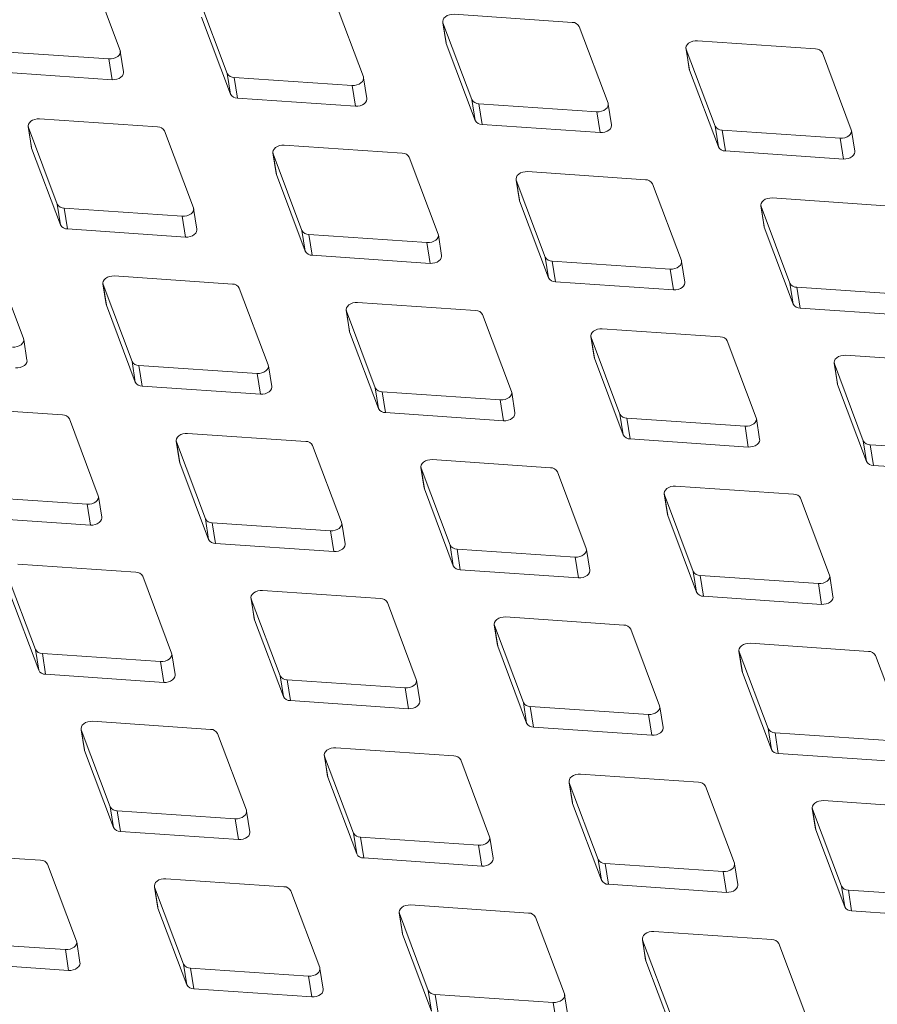
# Model space of a CAD drawing. Units: millimetres. Extents: x 5 to 292, y 5 to 205.
# Drawn here: x 52 to 56, y 124 to 129 of the extents above; entities that cross this region are included whole.
import ezdxf

# ---------------------------------------------------------------- set-up
doc = ezdxf.new("R2010")
doc.units = ezdxf.units.MM

msp = doc.modelspace()

# ---------------------------------------------------------------- linework, layer by layer
at = {"color": 7, "linetype": 'Continuous', "lineweight": 15}
for p, q in [((52.25328561, 128.73046058), (52.12485704, 129.07181418)), ((52.60097781, 128.96965359), (52.72940638, 128.62829998)), ((53.33496207, 128.61261398), (53.20653349, 128.95396758)), ((52.61550877, 128.87736327), (52.74393734, 128.53600966)), ((54.26379752, 128.85486349), (53.73862621, 128.89082507)), ((53.68815714, 128.85637854), (53.7026881, 128.76408822)), ((53.68912457, 128.85272127), (53.81755314, 128.51136767)), ((53.68912457, 128.85272127), (53.70365553, 128.76043095)), ((54.42310883, 128.49568166), (54.29468025, 128.83703526)), ((55.34547397, 128.73701688), (54.82030266, 128.77297846)), ((51.67861267, 128.72831837), (52.20378398, 128.69235679)), ((52.268784, 128.63451299), (52.25425304, 128.72680331)), ((53.7026881, 128.76408822), (53.70365553, 128.76043095)), ((53.70365553, 128.76043095), (53.8320841, 128.41907735)), ((54.7698336, 128.73853194), (54.78436455, 128.64624162)), ((54.77080103, 128.73487466), (54.8992296, 128.39352106)), ((54.77080103, 128.73487466), (54.78533198, 128.64258434)), ((52.20378398, 128.69235679), (52.21831493, 128.60006647)), ((55.50478528, 128.37783505), (55.37635671, 128.71918865)), ((54.78436455, 128.64624162), (54.78533198, 128.64258434)), ((54.78533198, 128.64258434), (54.91376055, 128.30123074)), ((51.69314362, 128.63602805), (52.21831493, 128.60006647)), ((52.72940638, 128.62829998), (52.74393734, 128.53600966)), ((52.76028912, 128.61047176), (53.28546043, 128.57451018)), ((52.76028912, 128.61047176), (52.77482008, 128.51818144)), ((53.35046045, 128.51666638), (53.3359295, 128.6089567)), ((53.28546043, 128.57451018), (53.29999139, 128.48221986)), ((52.77482008, 128.51818144), (53.29999139, 128.48221986)), ((53.81755314, 128.51136767), (53.8320841, 128.41907735)), ((53.84843588, 128.49353945), (54.37360719, 128.45757787)), ((53.84843588, 128.49353945), (53.86296683, 128.40124913)), ((54.43860721, 128.39973407), (54.42407626, 128.49202439)), ((52.42004111, 128.39016661), (51.8948698, 128.42612819)), ((54.37360719, 128.45757787), (54.38813815, 128.36528755)), ((51.84440073, 128.39168167), (51.85893168, 128.29939135)), ((51.84536816, 128.3880244), (51.97379673, 128.0466708)), ((51.84536816, 128.3880244), (51.85989912, 128.29573408)), ((53.86296683, 128.40124913), (54.38813815, 128.36528755)), ((54.8992296, 128.39352106), (54.91376055, 128.30123074)), ((54.93011234, 128.37569284), (55.45528365, 128.33973126)), ((54.93011234, 128.37569284), (54.94464329, 128.28340252)), ((52.57935241, 128.03098479), (52.45092384, 128.37233839)), ((55.45528365, 128.33973126), (55.4698146, 128.24744094)), ((55.52028367, 128.28188746), (55.50575271, 128.37417778)), ((51.85893168, 128.29939135), (51.85989912, 128.29573408)), ((51.85989912, 128.29573408), (51.98832769, 127.95438047)), ((53.50818787, 128.2732343), (52.98301655, 128.30919588)), ((52.93254749, 128.27474935), (52.94707844, 128.18245903)), ((52.93351492, 128.27109208), (53.06194349, 127.92973848)), ((52.93351492, 128.27109208), (52.94804588, 128.17880176)), ((53.66749917, 127.91405247), (53.5390706, 128.25540607)), ((54.94464329, 128.28340252), (55.4698146, 128.24744094)), ((52.94707844, 128.18245903), (52.94804588, 128.17880176)), ((52.94804588, 128.17880176), (53.07647445, 127.83744816)), ((54.01422394, 128.15690275), (54.0287549, 128.06461243)), ((54.58986432, 128.15538769), (54.06469301, 128.19134927)), ((54.01519138, 128.15324547), (54.14361995, 127.81189187)), ((54.01519138, 128.15324547), (54.02972233, 128.06095515)), ((54.74917563, 127.79620586), (54.62074706, 128.13755946)), ((55.67801108, 128.03845537), (55.15283977, 128.07441695)), ((51.97379673, 128.0466708), (51.98832769, 127.95438047)), ((52.00467947, 128.02884257), (52.52985078, 127.99288099)), ((52.00467947, 128.02884257), (52.01921042, 127.93655225)), ((52.5948508, 127.93503719), (52.58031985, 128.02732751)), ((54.0287549, 128.06461243), (54.02972233, 128.06095515)), ((54.02972233, 128.06095515), (54.1581509, 127.71960155)), ((55.1023707, 128.03997043), (55.11690166, 127.94768011)), ((55.10333813, 128.03631316), (55.23176671, 127.69495956)), ((55.10333813, 128.03631316), (55.11786909, 127.94402284)), ((52.52985078, 127.99288099), (52.54438173, 127.90059067)), ((55.11690166, 127.94768011), (55.11786909, 127.94402284)), ((55.11786909, 127.94402284), (55.24629766, 127.60266924)), ((52.01921042, 127.93655225), (52.54438173, 127.90059067)), ((53.06194349, 127.92973848), (53.07647445, 127.83744816)), ((53.09282623, 127.91191026), (53.61799754, 127.87594868)), ((53.09282623, 127.91191026), (53.10735718, 127.81961994)), ((53.68299756, 127.81810488), (53.6684666, 127.9103952)), ((53.61799754, 127.87594868), (53.63252849, 127.78365836)), ((53.10735718, 127.81961994), (53.63252849, 127.78365836)), ((54.14361995, 127.81189187), (54.1581509, 127.71960155)), ((51.82374276, 127.4493556), (51.69531419, 127.7907092)), ((54.17450268, 127.79406365), (54.69967399, 127.75810207)), ((54.17450268, 127.79406365), (54.18903364, 127.70177333)), ((54.76467401, 127.70025827), (54.75014306, 127.79254859)), ((52.75257821, 127.69160511), (52.2274069, 127.72756669)), ((54.69967399, 127.75810207), (54.71420495, 127.66581175)), ((52.17693784, 127.69312016), (52.19146879, 127.60082984)), ((52.17790527, 127.68946289), (52.30633384, 127.34810929)), ((52.17790527, 127.68946289), (52.19243622, 127.59717257)), ((54.18903364, 127.70177333), (54.71420495, 127.66581175)), ((55.23176671, 127.69495956), (55.24629766, 127.60266924)), ((55.26264944, 127.67713133), (55.78782075, 127.64116975)), ((55.26264944, 127.67713133), (55.2771804, 127.58484101)), ((52.91188952, 127.33242328), (52.78346095, 127.67377688)), ((52.19146879, 127.60082984), (52.19243622, 127.59717257)), ((52.19243622, 127.59717257), (52.32086479, 127.25581897)), ((53.83425467, 127.5737585), (53.30908336, 127.60972008)), ((53.25861429, 127.57527356), (53.27314525, 127.48298324)), ((53.25958172, 127.57161628), (53.38801029, 127.23026268)), ((53.25958172, 127.57161628), (53.27411268, 127.47932596)), ((53.99356598, 127.21457667), (53.86513741, 127.55593027)), ((55.2771804, 127.58484101), (55.80235171, 127.54887943)), ((53.27314525, 127.48298324), (53.27411268, 127.47932596)), ((53.27411268, 127.47932596), (53.40254125, 127.13797236)), ((54.34676105, 127.45834124), (54.36129201, 127.36605092)), ((54.92240143, 127.45682618), (54.39723012, 127.49278776)), ((51.83924115, 127.353408), (51.82471019, 127.44569832)), ((54.34772848, 127.45468397), (54.47615705, 127.11333037)), ((54.34772848, 127.45468397), (54.36225944, 127.36239365)), ((55.08171274, 127.09764436), (54.95328416, 127.43899796)), ((56.00407788, 127.33897958), (55.47890657, 127.37494116)), ((52.30633384, 127.34810929), (52.32086479, 127.25581897)), ((52.33721658, 127.33028107), (52.86238789, 127.29431949)), ((52.33721658, 127.33028107), (52.35174753, 127.23799075)), ((52.92738791, 127.23647569), (52.91285695, 127.32876601)), ((54.36129201, 127.36605092), (54.36225944, 127.36239365)), ((54.36225944, 127.36239365), (54.49068801, 127.02104005)), ((55.42843751, 127.34049464), (55.44296846, 127.24820431)), ((55.42940494, 127.33683736), (55.55783351, 126.99548376)), ((55.42940494, 127.33683736), (55.44393589, 127.24454704)), ((52.86238789, 127.29431949), (52.87691884, 127.20202917)), ((52.35174753, 127.23799075), (52.87691884, 127.20202917)), ((55.44296846, 127.24820431), (55.44393589, 127.24454704)), ((55.44393589, 127.24454704), (55.57236446, 126.90319344)), ((53.38801029, 127.23026268), (53.40254125, 127.13797236)), ((53.41889303, 127.21243446), (53.94406434, 127.17647288)), ((53.41889303, 127.21243446), (53.43342399, 127.12014414)), ((54.00906436, 127.11862908), (53.99453341, 127.2109194)), ((53.94406434, 127.17647288), (53.9585953, 127.08418256)), ((51.99696856, 127.10997592), (51.47179725, 127.1459375)), ((53.43342399, 127.12014414), (53.9585953, 127.08418256)), ((54.47615705, 127.11333037), (54.49068801, 127.02104005)), ((52.15627987, 126.75079409), (52.0278513, 127.09214769)), ((54.50703979, 127.09550214), (55.0322111, 127.05954056)), ((54.50703979, 127.09550214), (54.52157075, 127.00321182)), ((55.09721112, 127.00169677), (55.08268017, 127.09398709)), ((53.07864502, 126.99212931), (52.55347371, 127.02809089)), ((55.0322111, 127.05954056), (55.04674206, 126.96725024)), ((52.50300464, 126.99364437), (52.51753559, 126.90135405)), ((52.50397207, 126.98998709), (52.63240064, 126.64863349)), ((52.50397207, 126.98998709), (52.51850303, 126.89769677)), ((54.52157075, 127.00321182), (55.04674206, 126.96725024)), ((55.55783351, 126.99548376), (55.57236446, 126.90319344)), ((55.58871625, 126.97765554), (56.11388756, 126.94169396)), ((55.58871625, 126.97765554), (55.6032472, 126.88536522)), ((53.23795632, 126.63294748), (53.10952775, 126.97430108)), ((52.51753559, 126.90135405), (52.51850303, 126.89769677)), ((52.51850303, 126.89769677), (52.6469316, 126.55634317)), ((54.16679178, 126.87519699), (53.64162046, 126.91115857)), ((53.5911514, 126.87671205), (53.60568235, 126.78442173)), ((53.59211883, 126.87305478), (53.7205474, 126.53170118)), ((53.59211883, 126.87305478), (53.60664979, 126.78076446)), ((54.32610308, 126.51601517), (54.19767451, 126.85736877)), ((55.6032472, 126.88536522), (56.12841851, 126.84940364)), ((53.60568235, 126.78442173), (53.60664979, 126.78076446)), ((53.60664979, 126.78076446), (53.73507836, 126.43941086)), ((54.67282785, 126.75886545), (54.68735881, 126.66657512)), ((55.24846823, 126.75735039), (54.72329692, 126.79331197)), ((51.58160692, 126.74865188), (52.10677824, 126.7126903)), ((52.10677824, 126.7126903), (52.12130919, 126.62039998)), ((52.17177826, 126.6548465), (52.1572473, 126.74713682)), ((54.67379529, 126.75520817), (54.80222386, 126.41385457)), ((54.67379529, 126.75520817), (54.68832624, 126.66291785)), ((55.40777954, 126.39816856), (55.27935097, 126.73952216)), ((51.59613788, 126.65636156), (52.12130919, 126.62039998)), ((52.63240064, 126.64863349), (52.6469316, 126.55634317)), ((52.66328338, 126.63080527), (53.18845469, 126.59484369)), ((52.66328338, 126.63080527), (52.67781433, 126.53851495)), ((53.25345471, 126.53699989), (53.23892376, 126.62929021)), ((54.68735881, 126.66657512), (54.68832624, 126.66291785)), ((54.68832624, 126.66291785), (54.81675481, 126.32156425)), ((53.18845469, 126.59484369), (53.20298565, 126.50255337)), ((52.67781433, 126.53851495), (53.20298565, 126.50255337)), ((53.7205474, 126.53170118), (53.73507836, 126.43941086)), ((53.75143014, 126.51387295), (54.27660145, 126.47791137)), ((53.75143014, 126.51387295), (53.76596109, 126.42158263)), ((54.34160147, 126.42006758), (54.32707052, 126.5123579)), ((54.27660145, 126.47791137), (54.2911324, 126.38562105)), ((51.74836242, 126.4083579), (51.87679099, 126.0670043)), ((52.32303536, 126.41050012), (51.79786405, 126.4464617)), ((53.76596109, 126.42158263), (54.2911324, 126.38562105)), ((54.80222386, 126.41385457), (54.81675481, 126.32156425)), ((52.48234667, 126.05131829), (52.3539181, 126.39267189)), ((54.83310659, 126.39602635), (55.3582779, 126.36006477)), ((54.83310659, 126.39602635), (54.84763755, 126.30373603)), ((55.42327793, 126.30222097), (55.40874697, 126.39451129)), ((53.41118212, 126.2935678), (52.88601081, 126.32952938)), ((55.3582779, 126.36006477), (55.37280886, 126.26777445)), ((51.76289337, 126.31606758), (51.89132195, 125.97471398)), ((52.83554175, 126.29508286), (52.8500727, 126.20279254)), ((52.83650918, 126.29142559), (52.96493775, 125.95007199)), ((52.83650918, 126.29142559), (52.85104013, 126.19913527)), ((53.57049343, 125.93438598), (53.44206486, 126.27573958)), ((54.84763755, 126.30373603), (55.37280886, 126.26777445)), ((52.8500727, 126.20279254), (52.85104013, 126.19913527)), ((52.85104013, 126.19913527), (52.9794687, 125.85778167)), ((54.49285858, 126.1757212), (53.96768727, 126.21168278)), ((53.9172182, 126.17723626), (53.93174916, 126.08494594)), ((53.91818563, 126.17357898), (54.0466142, 125.83222538)), ((53.91818563, 126.17357898), (53.93271659, 126.08128866)), ((54.65216989, 125.81653937), (54.52374132, 126.15789297)), ((51.87679099, 126.0670043), (51.89132195, 125.97471398)), ((53.93174916, 126.08494594), (53.93271659, 126.08128866)), ((53.93271659, 126.08128866), (54.06114516, 125.73993506)), ((55.00536496, 126.06030394), (55.01989592, 125.96801362)), ((55.00633239, 126.05664667), (55.13476096, 125.71529307)), ((55.00633239, 126.05664667), (55.02086335, 125.96435635)), ((55.58100534, 126.05878888), (55.05583403, 126.09475046)), ((51.90767373, 126.04917608), (52.43284504, 126.0132145)), ((51.90767373, 126.04917608), (51.92220468, 125.95688576)), ((52.43284504, 126.0132145), (52.44737599, 125.92092418)), ((52.49784506, 125.9553707), (52.4833141, 126.04766102)), ((55.74031665, 125.69960706), (55.61188808, 126.04096066)), ((55.01989592, 125.96801362), (55.02086335, 125.96435635)), ((51.92220468, 125.95688576), (52.44737599, 125.92092418)), ((52.96493775, 125.95007199), (52.9794687, 125.85778167)), ((52.99582049, 125.93224376), (53.5209918, 125.89628218)), ((52.99582049, 125.93224376), (53.01035144, 125.83995344)), ((53.58599182, 125.83843839), (53.57146086, 125.93072871)), ((55.02086335, 125.96435635), (55.14929192, 125.62300275)), ((53.5209918, 125.89628218), (53.53552275, 125.80399186)), ((53.01035144, 125.83995344), (53.53552275, 125.80399186)), ((54.0466142, 125.83222538), (54.06114516, 125.73993506)), ((54.07749694, 125.81439716), (54.60266825, 125.77843558)), ((54.07749694, 125.81439716), (54.0920279, 125.72210684)), ((54.66766827, 125.72059178), (54.65313732, 125.8128821)), ((54.60266825, 125.77843558), (54.61719921, 125.68614526)), ((52.0799321, 125.71345367), (52.09446305, 125.62116335)), ((52.08089953, 125.7097964), (52.2093281, 125.3684428)), ((52.08089953, 125.7097964), (52.09543048, 125.61750608)), ((52.65557247, 125.71193861), (52.13040116, 125.74790019)), ((54.0920279, 125.72210684), (54.61719921, 125.68614526)), ((55.13476096, 125.71529307), (55.14929192, 125.62300275)), ((52.81488378, 125.35275679), (52.68645521, 125.69411039)), ((55.1656437, 125.69746484), (55.69081501, 125.66150326)), ((55.1656437, 125.69746484), (55.18017466, 125.60517452)), ((52.09446305, 125.62116335), (52.09543048, 125.61750608)), ((53.73724893, 125.59409201), (53.21207762, 125.63005359)), ((52.09543048, 125.61750608), (52.22385905, 125.27615248)), ((53.16160855, 125.59560707), (53.17613951, 125.50331675)), ((53.16257598, 125.59194979), (53.29100455, 125.25059619)), ((53.16257598, 125.59194979), (53.17710694, 125.49965947)), ((53.89656024, 125.23491018), (53.76813166, 125.57626378)), ((55.18017466, 125.60517452), (55.70534597, 125.56921294)), ((53.17613951, 125.50331675), (53.17710694, 125.49965947)), ((53.17710694, 125.49965947), (53.30553551, 125.15830587)), ((54.82539569, 125.47715969), (54.30022438, 125.51312127)), ((54.24975531, 125.47867475), (54.26428626, 125.38638443)), ((54.25072274, 125.47501748), (54.37915131, 125.13366388)), ((54.25072274, 125.47501748), (54.2652537, 125.38272716)), ((54.98470699, 125.11797787), (54.85627842, 125.45933147)), ((52.2093281, 125.3684428), (52.22385905, 125.27615248)), ((54.26428626, 125.38638443), (54.2652537, 125.38272716)), ((54.2652537, 125.38272716), (54.39368227, 125.04137356)), ((55.33143176, 125.36082814), (55.34596272, 125.26853782)), ((55.3323992, 125.35717087), (55.46082777, 125.01581727)), ((55.3323992, 125.35717087), (55.34693015, 125.26488055)), ((55.90707214, 125.35931309), (55.38190083, 125.39527467)), ((52.24021084, 125.35061457), (52.76538215, 125.31465299)), ((52.24021084, 125.35061457), (52.25474179, 125.25832425)), ((52.76538215, 125.31465299), (52.7799131, 125.22236267)), ((52.83038217, 125.2568092), (52.81585121, 125.34909952)), ((55.34596272, 125.26853782), (55.34693015, 125.26488055)), ((52.25474179, 125.25832425), (52.7799131, 125.22236267)), ((53.29100455, 125.25059619), (53.30553551, 125.15830587)), ((53.32188729, 125.23276797), (53.8470586, 125.19680639)), ((53.32188729, 125.23276797), (53.33641824, 125.14047765)), ((53.91205862, 125.13896259), (53.89752767, 125.23125291)), ((55.34693015, 125.26488055), (55.47535872, 124.92352695)), ((53.8470586, 125.19680639), (53.86158956, 125.10451607)), ((51.89996282, 125.13030942), (51.37479151, 125.166271)), ((53.33641824, 125.14047765), (53.86158956, 125.10451607)), ((52.05927413, 124.7711276), (51.93084556, 125.1124812)), ((54.37915131, 125.13366388), (54.39368227, 125.04137356)), ((54.41003405, 125.11583565), (54.93520536, 125.07987407)), ((54.41003405, 125.11583565), (54.424565, 125.02354533)), ((55.00020538, 125.02203027), (54.98567443, 125.11432059)), ((54.93520536, 125.07987407), (54.94973632, 124.98758375)), ((52.4059989, 125.01397788), (52.42052985, 124.92168756)), ((52.40696633, 125.0103206), (52.5353949, 124.668967)), ((52.40696633, 125.0103206), (52.42149729, 124.91803028)), ((52.98163928, 125.01246282), (52.45646796, 125.0484244)), ((54.424565, 125.02354533), (54.94973632, 124.98758375)), ((55.46082777, 125.01581727), (55.47535872, 124.92352695)), ((53.14095058, 124.65328099), (53.01252201, 124.99463459)), ((55.4917105, 124.99798905), (56.01688182, 124.96202747)), ((55.4917105, 124.99798905), (55.50624146, 124.90569872)), ((52.42052985, 124.92168756), (52.42149729, 124.91803028)), ((52.42149729, 124.91803028), (52.54992586, 124.57667668)), ((54.06978603, 124.8955305), (53.54461472, 124.93149208)), ((53.49414566, 124.89704556), (53.50867661, 124.80475524)), ((53.49511309, 124.89338829), (53.62354166, 124.55203469)), ((53.49511309, 124.89338829), (53.50964404, 124.80109797)), ((54.22909734, 124.53634868), (54.10066877, 124.87770228)), ((55.50624146, 124.90569872), (56.03141277, 124.86973714)), ((53.50867661, 124.80475524), (53.50964404, 124.80109797)), ((53.50964404, 124.80109797), (53.63807262, 124.45974437)), ((55.15146249, 124.7776839), (54.62629118, 124.81364548)), ((51.48460118, 124.76898538), (52.00977249, 124.7330238)), ((52.07477251, 124.67518001), (52.06024156, 124.76747033)), ((54.57582211, 124.77919895), (54.59035307, 124.68690863)), ((54.57678954, 124.77554168), (54.70521812, 124.43418808)), ((54.57678954, 124.77554168), (54.5913205, 124.68325136)), ((55.3107738, 124.41850207), (55.18234523, 124.75985567)), ((52.00977249, 124.7330238), (52.02430345, 124.64073348)), ((51.49913214, 124.67669506), (52.02430345, 124.64073348)), ((52.5353949, 124.668967), (52.54992586, 124.57667668)), ((54.59035307, 124.68690863), (54.5913205, 124.68325136)), ((54.5913205, 124.68325136), (54.71974907, 124.34189776)), ((52.56627764, 124.65113878), (53.09144895, 124.6151772)), ((52.56627764, 124.65113878), (52.58080859, 124.55884846)), ((53.09144895, 124.6151772), (53.1059799, 124.52288688)), ((53.15644897, 124.5573334), (53.14191801, 124.64962372)), ((52.58080859, 124.55884846), (53.1059799, 124.52288688)), ((53.62354166, 124.55203469), (53.63807262, 124.45974437)), ((53.6544244, 124.53420646), (54.17959571, 124.49824488)), ((53.6544244, 124.53420646), (53.66895535, 124.44191614)), ((54.24459573, 124.44040108), (54.23006477, 124.5326914)), ((54.17959571, 124.49824488), (54.19412666, 124.40595456))]:
    msp.add_line(p, q, dxfattribs=at)
at = {"color": 7, "linetype": 'Continuous', "lineweight": 15, "flags": 128}
for points in [[(53.73862621, 128.89082507), (53.72816263, 128.89061817), (53.71777358, 128.88861901), (53.70812981, 128.88495665), (53.69985398, 128.87986756), (53.69348041, 128.87368031), (53.68942063, 128.86679438), (53.68793675, 128.85965437), (53.68912457, 128.85272127)], [(54.82030266, 128.77297846), (54.80983909, 128.77277157), (54.79945003, 128.7707724), (54.78980626, 128.76711004), (54.78153043, 128.76202095), (54.77515687, 128.7558337), (54.77109709, 128.74894777), (54.7696132, 128.74180776), (54.77080103, 128.73487466)], [(52.20378398, 128.69235679), (52.21424755, 128.69256368), (52.22463661, 128.69456284), (52.23428038, 128.6982252), (52.24255621, 128.7033143), (52.24892977, 128.70950155), (52.25298955, 128.71638747), (52.25447343, 128.72352748), (52.25328561, 128.73046058)], [(52.21831493, 128.60006647), (52.22877851, 128.60027336), (52.23916756, 128.60227252), (52.24881133, 128.60593488), (52.25708716, 128.61102398), (52.26346072, 128.61721123), (52.26752051, 128.62409715), (52.26900439, 128.63123716), (52.268784, 128.63451299)], [(53.28546043, 128.57451018), (53.29592401, 128.57471707), (53.30631306, 128.57671624), (53.31595683, 128.58037859), (53.32423266, 128.58546769), (53.33060622, 128.59165494), (53.33466601, 128.59854086), (53.33614989, 128.60568088), (53.33496207, 128.61261398)], [(53.29999139, 128.48221986), (53.31045496, 128.48242675), (53.32084402, 128.48442592), (53.33048779, 128.48808827), (53.33876362, 128.49317737), (53.34513718, 128.49936462), (53.34919696, 128.50625054), (53.35068084, 128.51339056), (53.35046045, 128.51666638)], [(54.37360719, 128.45757787), (54.38407076, 128.45778476), (54.39445982, 128.45978392), (54.40410359, 128.46344628), (54.41237942, 128.46853537), (54.41875298, 128.47472262), (54.42281277, 128.48160855), (54.42429665, 128.48874856), (54.42310883, 128.49568166)], [(51.8948698, 128.42612819), (51.88440622, 128.4259213), (51.87401716, 128.42392214), (51.86437339, 128.42025978), (51.85609756, 128.41517068), (51.849724, 128.40898343), (51.84566422, 128.40209751), (51.84418034, 128.3949575), (51.84536816, 128.3880244)], [(54.38813815, 128.36528755), (54.39860172, 128.36549444), (54.40899078, 128.3674936), (54.41863455, 128.37115596), (54.42691038, 128.37624505), (54.43328394, 128.3824323), (54.43734372, 128.38931823), (54.4388276, 128.39645824), (54.43860721, 128.39973407)], [(55.45528365, 128.33973126), (55.46574722, 128.33993815), (55.47613628, 128.34193731), (55.48578005, 128.34559967), (55.49405588, 128.35068877), (55.50042944, 128.35687602), (55.50448922, 128.36376194), (55.5059731, 128.37090195), (55.50478528, 128.37783505)], [(52.98301655, 128.30919588), (52.97255298, 128.30898898), (52.96216392, 128.30698982), (52.95252015, 128.30332746), (52.94424432, 128.29823837), (52.93787076, 128.29205112), (52.93381098, 128.28516519), (52.9323271, 128.27802518), (52.93351492, 128.27109208)], [(55.4698146, 128.24744094), (55.48027817, 128.24764783), (55.49066723, 128.24964699), (55.500311, 128.25330935), (55.50858683, 128.25839845), (55.51496039, 128.2645857), (55.51902018, 128.27147162), (55.52050406, 128.27861163), (55.52028367, 128.28188746)], [(54.06469301, 128.19134927), (54.05422944, 128.19114238), (54.04384038, 128.18914321), (54.03419661, 128.18548086), (54.02592078, 128.18039176), (54.01954722, 128.17420451), (54.01548743, 128.16731858), (54.01400355, 128.16017857), (54.01519138, 128.15324547)], [(55.15283977, 128.07441695), (55.1423762, 128.07421006), (55.13198714, 128.0722109), (55.12234337, 128.06854854), (55.11406754, 128.06345945), (55.10769398, 128.0572722), (55.10363419, 128.05038627), (55.10215031, 128.04324626), (55.10333813, 128.03631316)], [(52.52985078, 127.99288099), (52.54031435, 127.99308788), (52.55070341, 127.99508705), (52.56034718, 127.9987494), (52.56862301, 128.0038385), (52.57499657, 128.01002575), (52.57905636, 128.01691167), (52.58054024, 128.02405169), (52.57935241, 128.03098479)], [(52.54438173, 127.90059067), (52.55484531, 127.90079756), (52.56523437, 127.90279673), (52.57487814, 127.90645908), (52.58315397, 127.91154818), (52.58952753, 127.91773543), (52.59358731, 127.92462135), (52.59507119, 127.93176137), (52.5948508, 127.93503719)], [(53.61799754, 127.87594868), (53.62846111, 127.87615557), (53.63885017, 127.87815473), (53.64849394, 127.88181709), (53.65676977, 127.88690618), (53.66314333, 127.89309343), (53.66720311, 127.89997936), (53.668687, 127.90711937), (53.66749917, 127.91405247)], [(53.63252849, 127.78365836), (53.64299207, 127.78386525), (53.65338112, 127.78586441), (53.66302489, 127.78952677), (53.67130073, 127.79461586), (53.67767429, 127.80080311), (53.68173407, 127.80768904), (53.68321795, 127.81482905), (53.68299756, 127.81810488)], [(54.69967399, 127.75810207), (54.71013757, 127.75830896), (54.72052662, 127.76030812), (54.73017039, 127.76397048), (54.73844623, 127.76905958), (54.74481979, 127.77524683), (54.74887957, 127.78213275), (54.75036345, 127.78927276), (54.74917563, 127.79620586)], [(52.2274069, 127.72756669), (52.21694333, 127.72735979), (52.20655427, 127.72536063), (52.1969105, 127.72169827), (52.18863467, 127.71660918), (52.18226111, 127.71042193), (52.17820133, 127.703536), (52.17671744, 127.69639599), (52.17790527, 127.68946289)], [(54.71420495, 127.66581175), (54.72466852, 127.66601864), (54.73505758, 127.6680178), (54.74470135, 127.67168016), (54.75297718, 127.67676926), (54.75935074, 127.68295651), (54.76341052, 127.68984243), (54.76489441, 127.69698244), (54.76467401, 127.70025827)], [(53.30908336, 127.60972008), (53.29861978, 127.60951319), (53.28823073, 127.60751402), (53.27858696, 127.60385167), (53.27031113, 127.59876257), (53.26393756, 127.59257532), (53.25987778, 127.58568939), (53.2583939, 127.57854938), (53.25958172, 127.57161628)], [(54.39723012, 127.49278776), (54.38676654, 127.49258087), (54.37637749, 127.49058171), (54.36673372, 127.48691935), (54.35845789, 127.48183026), (54.35208432, 127.47564301), (54.34802454, 127.46875708), (54.34654066, 127.46161707), (54.34772848, 127.45468397)], [(51.77424113, 127.4112518), (51.7847047, 127.41145869), (51.79509376, 127.41345786), (51.80473753, 127.41712021), (51.81301336, 127.42220931), (51.81938692, 127.42839656), (51.8234467, 127.43528248), (51.82493059, 127.4424225), (51.82374276, 127.4493556)], [(55.47890657, 127.37494116), (55.468443, 127.37473427), (55.45805394, 127.3727351), (55.44841017, 127.36907274), (55.44013434, 127.36398365), (55.43376078, 127.3577964), (55.429701, 127.35091047), (55.42821711, 127.34377046), (55.42940494, 127.33683736)], [(51.78877208, 127.31896148), (51.79923566, 127.31916837), (51.80962471, 127.32116754), (51.81926848, 127.32482989), (51.82754431, 127.32991899), (51.83391788, 127.33610624), (51.83797766, 127.34299216), (51.83946154, 127.35013218), (51.83924115, 127.353408)], [(52.86238789, 127.29431949), (52.87285146, 127.29452638), (52.88324052, 127.29652554), (52.89288429, 127.3001879), (52.90116012, 127.30527699), (52.90753368, 127.31146424), (52.91159346, 127.31835017), (52.91307735, 127.32549018), (52.91188952, 127.33242328)], [(52.87691884, 127.20202917), (52.88738242, 127.20223606), (52.89777147, 127.20423522), (52.90741524, 127.20789758), (52.91569107, 127.21298667), (52.92206464, 127.21917392), (52.92612442, 127.22605985), (52.9276083, 127.23319986), (52.92738791, 127.23647569)], [(53.94406434, 127.17647288), (53.95452792, 127.17667977), (53.96491697, 127.17867893), (53.97456074, 127.18234129), (53.98283657, 127.18743039), (53.98921014, 127.19361764), (53.99326992, 127.20050356), (53.9947538, 127.20764357), (53.99356598, 127.21457667)], [(53.9585953, 127.08418256), (53.96905887, 127.08438945), (53.97944793, 127.08638861), (53.9890917, 127.09005097), (53.99736753, 127.09514007), (54.00374109, 127.10132732), (54.00780087, 127.10821324), (54.00928476, 127.11535325), (54.00906436, 127.11862908)], [(55.0322111, 127.05954056), (55.04267467, 127.05974746), (55.05306373, 127.06174662), (55.0627075, 127.06540898), (55.07098333, 127.07049807), (55.07735689, 127.07668532), (55.08141668, 127.08357125), (55.08290056, 127.09071126), (55.08171274, 127.09764436)], [(52.55347371, 127.02809089), (52.54301013, 127.027884), (52.53262108, 127.02588483), (52.52297731, 127.02222248), (52.51470147, 127.01713338), (52.50832791, 127.01094613), (52.50426813, 127.00406021), (52.50278425, 126.99692019), (52.50397207, 126.98998709)], [(55.04674206, 126.96725024), (55.05720563, 126.96745714), (55.06759469, 126.9694563), (55.07723846, 126.97311866), (55.08551429, 126.97820775), (55.09188785, 126.984395), (55.09594763, 126.99128093), (55.09743151, 126.99842094), (55.09721112, 127.00169677)], [(53.64162046, 126.91115857), (53.63115689, 126.91095168), (53.62076783, 126.90895252), (53.61112406, 126.90529016), (53.60284823, 126.90020107), (53.59647467, 126.89401382), (53.59241489, 126.88712789), (53.59093101, 126.87998788), (53.59211883, 126.87305478)], [(54.72329692, 126.79331197), (54.71283335, 126.79310508), (54.70244429, 126.79110591), (54.69280052, 126.78744355), (54.68452469, 126.78235446), (54.67815113, 126.77616721), (54.67409134, 126.76928128), (54.67260746, 126.76214127), (54.67379529, 126.75520817)], [(52.10677824, 126.7126903), (52.11724181, 126.71289719), (52.12763087, 126.71489635), (52.13727464, 126.71855871), (52.14555047, 126.7236478), (52.15192403, 126.72983505), (52.15598381, 126.73672098), (52.15746769, 126.74386099), (52.15627987, 126.75079409)], [(52.12130919, 126.62039998), (52.13177276, 126.62060687), (52.14216182, 126.62260603), (52.15180559, 126.62626839), (52.16008142, 126.63135748), (52.16645498, 126.63754473), (52.17051477, 126.64443066), (52.17199865, 126.65157067), (52.17177826, 126.6548465)], [(53.18845469, 126.59484369), (53.19891826, 126.59505058), (53.20930732, 126.59704974), (53.21895109, 126.6007121), (53.22722692, 126.6058012), (53.23360048, 126.61198845), (53.23766027, 126.61887437), (53.23914415, 126.62601438), (53.23795632, 126.63294748)], [(53.20298565, 126.50255337), (53.21344922, 126.50276026), (53.22383828, 126.50475942), (53.23348205, 126.50842178), (53.24175788, 126.51351088), (53.24813144, 126.51969813), (53.25219122, 126.52658405), (53.2536751, 126.53372406), (53.25345471, 126.53699989)], [(54.27660145, 126.47791137), (54.28706502, 126.47811827), (54.29745408, 126.48011743), (54.30709785, 126.48377979), (54.31537368, 126.48886888), (54.32174724, 126.49505613), (54.32580703, 126.50194206), (54.32729091, 126.50908207), (54.32610308, 126.51601517)], [(54.2911324, 126.38562105), (54.30159598, 126.38582795), (54.31198504, 126.38782711), (54.3216288, 126.39148947), (54.32990464, 126.39657856), (54.3362782, 126.40276581), (54.34033798, 126.40965174), (54.34182186, 126.41679175), (54.34160147, 126.42006758)], [(55.3582779, 126.36006477), (55.36874148, 126.36027166), (55.37913054, 126.36227082), (55.3887743, 126.36593318), (55.39705014, 126.37102227), (55.4034237, 126.37720952), (55.40748348, 126.38409545), (55.40896736, 126.39123546), (55.40777954, 126.39816856)], [(52.88601081, 126.32952938), (52.87554724, 126.32932249), (52.86515818, 126.32732333), (52.85551441, 126.32366097), (52.84723858, 126.31857188), (52.84086502, 126.31238463), (52.83680524, 126.3054987), (52.83532135, 126.29835869), (52.83650918, 126.29142559)], [(55.37280886, 126.26777445), (55.38327243, 126.26798134), (55.39366149, 126.2699805), (55.40330526, 126.27364286), (55.41158109, 126.27873195), (55.41795465, 126.2849192), (55.42201443, 126.29180513), (55.42349832, 126.29894514), (55.42327793, 126.30222097)], [(53.96768727, 126.21168278), (53.95722369, 126.21147589), (53.94683464, 126.20947672), (53.93719087, 126.20581436), (53.92891504, 126.20072527), (53.92254148, 126.19453802), (53.91848169, 126.18765209), (53.91699781, 126.18051208), (53.91818563, 126.17357898)], [(55.05583403, 126.09475046), (55.04537045, 126.09454357), (55.0349814, 126.09254441), (55.02533763, 126.08888205), (55.0170618, 126.08379296), (55.01068823, 126.0776057), (55.00662845, 126.07071978), (55.00514457, 126.06357977), (55.00633239, 126.05664667)], [(52.43284504, 126.0132145), (52.44330861, 126.01342139), (52.45369767, 126.01542055), (52.46334144, 126.01908291), (52.47161727, 126.02417201), (52.47799083, 126.03035926), (52.48205061, 126.03724518), (52.4835345, 126.04438519), (52.48234667, 126.05131829)], [(52.44737599, 125.92092418), (52.45783957, 125.92113107), (52.46822862, 125.92313023), (52.47787239, 125.92679259), (52.48614822, 125.93188169), (52.49252179, 125.93806894), (52.49658157, 125.94495486), (52.49806545, 125.95209487), (52.49784506, 125.9553707)], [(53.5209918, 125.89628218), (53.53145537, 125.89648908), (53.54184443, 125.89848824), (53.5514882, 125.9021506), (53.55976403, 125.90723969), (53.56613759, 125.91342694), (53.57019737, 125.92031287), (53.57168126, 125.92745288), (53.57049343, 125.93438598)], [(53.53552275, 125.80399186), (53.54598633, 125.80419876), (53.55637538, 125.80619792), (53.56601915, 125.80986028), (53.57429498, 125.81494937), (53.58066855, 125.82113662), (53.58472833, 125.82802255), (53.58621221, 125.83516256), (53.58599182, 125.83843839)], [(54.60266825, 125.77843558), (54.61313183, 125.77864247), (54.62352088, 125.78064163), (54.63316465, 125.78430399), (54.64144048, 125.78939308), (54.64781405, 125.79558033), (54.65187383, 125.80246626), (54.65335771, 125.80960627), (54.65216989, 125.81653937)], [(52.13040116, 125.74790019), (52.11993759, 125.7476933), (52.10954853, 125.74569414), (52.09990476, 125.74203178), (52.09162893, 125.73694269), (52.08525537, 125.73075544), (52.08119559, 125.72386951), (52.0797117, 125.7167295), (52.08089953, 125.7097964)], [(54.61719921, 125.68614526), (54.62766278, 125.68635215), (54.63805184, 125.68835131), (54.64769561, 125.69201367), (54.65597144, 125.69710276), (54.662345, 125.70329001), (54.66640478, 125.71017594), (54.66788867, 125.71731595), (54.66766827, 125.72059178)], [(53.21207762, 125.63005359), (53.20161404, 125.6298467), (53.19122499, 125.62784753), (53.18158122, 125.62418517), (53.17330539, 125.61909608), (53.16693182, 125.61290883), (53.16287204, 125.6060229), (53.16138816, 125.59888289), (53.16257598, 125.59194979)], [(54.30022438, 125.51312127), (54.2897608, 125.51291438), (54.27937174, 125.51091522), (54.26972798, 125.50725286), (54.26145214, 125.50216377), (54.25507858, 125.49597652), (54.2510188, 125.48909059), (54.24953492, 125.48195058), (54.25072274, 125.47501748)], [(55.38190083, 125.39527467), (55.37143726, 125.39506777), (55.3610482, 125.39306861), (55.35140443, 125.38940625), (55.3431286, 125.38431716), (55.33675504, 125.37812991), (55.33269526, 125.37124398), (55.33121137, 125.36410397), (55.3323992, 125.35717087)], [(52.76538215, 125.31465299), (52.77584572, 125.31485989), (52.78623478, 125.31685905), (52.79587855, 125.32052141), (52.80415438, 125.3256105), (52.81052794, 125.33179775), (52.81458772, 125.33868368), (52.8160716, 125.34582369), (52.81488378, 125.35275679)], [(52.7799131, 125.22236267), (52.79037667, 125.22256957), (52.80076573, 125.22456873), (52.8104095, 125.22823109), (52.81868533, 125.23332018), (52.82505889, 125.23950743), (52.82911868, 125.24639336), (52.83060256, 125.25353337), (52.83038217, 125.2568092)], [(53.8470586, 125.19680639), (53.85752217, 125.19701328), (53.86791123, 125.19901244), (53.877555, 125.2026748), (53.88583083, 125.20776389), (53.89220439, 125.21395114), (53.89626418, 125.22083707), (53.89774806, 125.22797708), (53.89656024, 125.23491018)], [(53.86158956, 125.10451607), (53.87205313, 125.10472296), (53.88244219, 125.10672212), (53.89208596, 125.11038448), (53.90036179, 125.11547357), (53.90673535, 125.12166082), (53.91079513, 125.12854675), (53.91227901, 125.13568676), (53.91205862, 125.13896259)], [(54.93520536, 125.07987407), (54.94566893, 125.08008096), (54.95605799, 125.08208013), (54.96570176, 125.08574249), (54.97397759, 125.09083158), (54.98035115, 125.09701883), (54.98441094, 125.10390476), (54.98589482, 125.11104477), (54.98470699, 125.11797787)], [(52.45646796, 125.0484244), (52.44600439, 125.04821751), (52.43561533, 125.04621834), (52.42597156, 125.04255598), (52.41769573, 125.03746689), (52.41132217, 125.03127964), (52.40726239, 125.02439371), (52.40577851, 125.0172537), (52.40696633, 125.0103206)], [(54.94973632, 124.98758375), (54.96019989, 124.98779064), (54.97058895, 124.98978981), (54.98023272, 124.99345217), (54.98850855, 124.99854126), (54.99488211, 125.00472851), (54.99894189, 125.01161444), (55.00042577, 125.01875445), (55.00020538, 125.02203027)], [(53.54461472, 124.93149208), (53.53415115, 124.93128519), (53.52376209, 124.92928603), (53.51411832, 124.92562367), (53.50584249, 124.92053458), (53.49946893, 124.91434733), (53.49540915, 124.9074614), (53.49392527, 124.90032139), (53.49511309, 124.89338829)], [(54.62629118, 124.81364548), (54.61582761, 124.81343858), (54.60543855, 124.81143942), (54.59579478, 124.80777706), (54.58751895, 124.80268797), (54.58114539, 124.79650072), (54.5770856, 124.78961479), (54.57560172, 124.78247478), (54.57678954, 124.77554168)], [(52.00977249, 124.7330238), (52.02023607, 124.7332307), (52.03062512, 124.73522986), (52.04026889, 124.73889222), (52.04854473, 124.74398131), (52.05491829, 124.75016856), (52.05897807, 124.75705449), (52.06046195, 124.7641945), (52.05927413, 124.7711276)], [(52.02430345, 124.64073348), (52.03476702, 124.64094038), (52.04515608, 124.64293954), (52.05479985, 124.6466019), (52.06307568, 124.65169099), (52.06944924, 124.65787824), (52.07350902, 124.66476417), (52.07499291, 124.67190418), (52.07477251, 124.67518001)], [(53.09144895, 124.6151772), (53.10191252, 124.61538409), (53.11230158, 124.61738325), (53.12194535, 124.62104561), (53.13022118, 124.6261347), (53.13659474, 124.63232195), (53.14065452, 124.63920788), (53.14213841, 124.64634789), (53.14095058, 124.65328099)], [(53.1059799, 124.52288688), (53.11644348, 124.52309377), (53.12683253, 124.52509293), (53.1364763, 124.52875529), (53.14475214, 124.53384438), (53.1511257, 124.54003163), (53.15518548, 124.54691756), (53.15666936, 124.55405757), (53.15644897, 124.5573334)], [(54.17959571, 124.49824488), (54.19005928, 124.49845177), (54.20044834, 124.50045094), (54.21009211, 124.5041133), (54.21836794, 124.50920239), (54.2247415, 124.51538964), (54.22880128, 124.52227557), (54.23028517, 124.52941558), (54.22909734, 124.53634868)]]:
    msp.add_lwpolyline(points, dxfattribs=at)
at = {"color": 7, "linetype": 'Continuous', "lineweight": 15}
for centre, start, end in [((54.26487422, 128.82106635), 28.18066869, 91.82470784), ((55.34655068, 128.70321975), 28.18066869, 91.82470784), ((52.75921241, 128.64426889), 208.18066869, 271.82470784), ((52.77374337, 128.55197857), 208.18066869, 271.82470784), ((53.84735917, 128.52733658), 208.18066869, 271.82470784), ((53.86189013, 128.43504626), 208.18066869, 271.82470784), ((52.42111781, 128.35636948), 28.18066869, 91.82470784), ((54.92903563, 128.40948997), 208.18066869, 271.82470784), ((54.94356658, 128.31719965), 208.18066869, 271.82470784), ((53.50926457, 128.23943716), 28.18066869, 91.82470784), ((54.59094103, 128.12159056), 28.18066869, 91.82470784), ((52.00360276, 128.0626397), 208.18066869, 271.82470784), ((52.01813372, 127.97034938), 208.18066869, 271.82470784), ((53.09174952, 127.94570739), 208.18066869, 271.82470784), ((53.10628048, 127.85341707), 208.18066869, 271.82470784), ((54.17342598, 127.82786078), 208.18066869, 271.82470784), ((54.18795693, 127.73557046), 208.18066869, 271.82470784), ((52.75365492, 127.65780797), 28.18066869, 91.82470784), ((55.26157274, 127.71092847), 208.18066869, 271.82470784), ((55.27610369, 127.61863815), 208.18066869, 271.82470784), ((53.83533138, 127.53996137), 28.18066869, 91.82470784), ((54.92347813, 127.42302905), 28.18066869, 91.82470784), ((52.33613987, 127.3640782), 208.18066869, 271.82470784), ((52.35067082, 127.27178788), 208.18066869, 271.82470784), ((53.41781632, 127.24623159), 208.18066869, 271.82470784), ((51.99804527, 127.07617878), 28.18066869, 91.82470784), ((53.43234728, 127.15394127), 208.18066869, 271.82470784), ((54.50596308, 127.12929928), 208.18066869, 271.82470784), ((54.52049404, 127.03700896), 208.18066869, 271.82470784), ((53.07972172, 126.95833218), 28.18066869, 91.82470784), ((55.58763954, 127.01145267), 208.18066869, 271.82470784), ((55.60217049, 126.91916235), 208.18066869, 271.82470784), ((54.16786848, 126.84139986), 28.18066869, 91.82470784), ((55.24954494, 126.72355325), 28.18066869, 91.82470784), ((52.66220667, 126.6646024), 208.18066869, 271.82470784), ((52.67673763, 126.57231208), 208.18066869, 271.82470784), ((53.75035343, 126.54767009), 208.18066869, 271.82470784), ((52.32411207, 126.37670299), 28.18066869, 91.82470784), ((53.76488439, 126.45537977), 208.18066869, 271.82470784), ((54.83202989, 126.42982348), 208.18066869, 271.82470784), ((54.84656084, 126.33753316), 208.18066869, 271.82470784), ((53.41225883, 126.25977067), 28.18066869, 91.82470784), ((54.49393529, 126.14192406), 28.18066869, 91.82470784), ((51.90659702, 126.08297321), 208.18066869, 271.82470784), ((55.58208204, 126.02499175), 28.18066869, 91.82470784), ((51.92112798, 125.99068289), 208.18066869, 271.82470784), ((52.99474378, 125.9660409), 208.18066869, 271.82470784), ((53.00927474, 125.87375058), 208.18066869, 271.82470784), ((54.07642024, 125.84819429), 208.18066869, 271.82470784), ((52.65664918, 125.67814148), 28.18066869, 91.82470784), ((54.09095119, 125.75590397), 208.18066869, 271.82470784), ((55.16456699, 125.73126197), 208.18066869, 271.82470784), ((55.17909795, 125.63897165), 208.18066869, 271.82470784), ((53.73832563, 125.56029487), 28.18066869, 91.82470784), ((54.82647239, 125.44336256), 28.18066869, 91.82470784), ((52.23913413, 125.38441171), 208.18066869, 271.82470784), ((52.25366508, 125.29212139), 208.18066869, 271.82470784), ((53.32081058, 125.2665651), 208.18066869, 271.82470784), ((53.33534154, 125.17427478), 208.18066869, 271.82470784), ((51.90103953, 125.09651229), 28.18066869, 91.82470784), ((54.40895734, 125.14963279), 208.18066869, 271.82470784), ((52.98271598, 124.97866568), 28.18066869, 91.82470784), ((54.4234883, 125.05734246), 208.18066869, 271.82470784), ((55.4906338, 125.03178618), 208.18066869, 271.82470784), ((55.50516475, 124.93949586), 208.18066869, 271.82470784), ((54.07086274, 124.86173337), 28.18066869, 91.82470784), ((55.1525392, 124.74388676), 28.18066869, 91.82470784), ((52.56520093, 124.68493591), 208.18066869, 271.82470784), ((52.57973189, 124.59264559), 208.18066869, 271.82470784), ((53.65334769, 124.5680036), 208.18066869, 271.82470784)]:
    msp.add_arc(centre, 0.03381428, start, end, dxfattribs=at)
msp.add_open_spline([(48.80036407, 143.19893586), (50.09694599, 142.49130392), (52.69019262, 141.07599486), (56.58410729, 138.90876179), (60.48078086, 136.70924081), (64.37769404, 134.47580771), (68.27458223, 132.20971539), (72.17149494, 129.91000883), (76.07055167, 127.57851127), (78.67150922, 125.99546402), (79.97198801, 125.20394039)], degree=3, knots=[0, 0, 0, 0, 0.1251064472, 0.2502208818, 0.3753273295, 0.5004417657, 0.6253154724, 0.7501891806, 0.875094589, 1, 1, 1, 1], dxfattribs=at)

doc.saveas('drawing.dxf')
